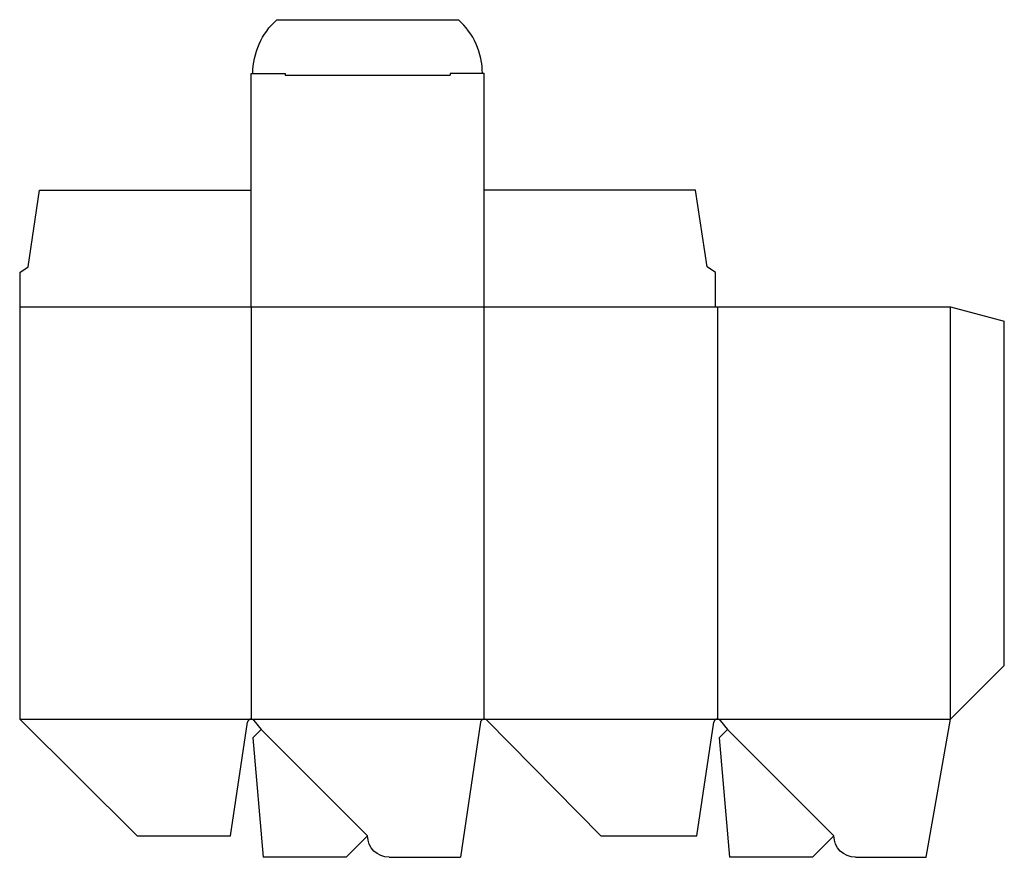
# Model space of a CAD drawing. Extents: x 0 to 274, y -6 to 228.
import ezdxf

# ---------------------------------------------------------------- set-up
doc = ezdxf.new("R2010")
doc.units = 0
doc.header["$MEASUREMENT"] = 0
for name, color, linetype in [('CREASE', 7, 'CONTINUOUS'), ('PERSERVLAY_T5000_00_99_000', 7, 'CONTINUOUS'), ('THRU-CUT', 7, 'CONTINUOUS')]:
    doc.layers.add(name, color=color, linetype=linetype)

msp = doc.modelspace()

# ---------------------------------------------------------------- linework, layer by layer
at = {"layer": 'CREASE', "color": 3}
for p, q in [((74.02, 212), (119.97, 212)), ((0, 147.5), (194, 147.5)), ((64.5, 147.5), (64.5, 32.5)), ((129.5, 32.5), (129.5, 147.5)), ((194.5, 147.5), (194.5, 32.5)), ((259.5, 32.5), (259.5, 147.5)), ((0, 32.5), (64.5, 32.5)), ((64.5, 32.5), (129.5, 32.5)), ((129.5, 32.5), (194.5, 32.5)), ((194.5, 32.5), (259.5, 32.5))]:
    msp.add_line(p, q, dxfattribs=at)
at = {"layer": 'PERSERVLAY_T5000_00_99_000', "color": 151}
for p, q in [((67.33, 29.67), (97, 0)), ((197.33, 29.67), (227, 0))]:
    msp.add_line(p, q, dxfattribs=at)
at = {"layer": 'THRU-CUT', "color": 5}
for p, q in [((71.71, 227.5), (122.29, 227.5)), ((64.5, 147.5), (64.5, 212.5)), ((64.5, 212.5), (74.02, 212.5)), ((74.02, 212.5), (74.02, 212)), ((119.97, 212.5), (119.97, 212)), ((129.5, 212.5), (119.97, 212.5)), ((129.5, 147.5), (129.5, 212.5)), ((2.38, 158.61), (5.56, 180)), ((5.56, 180), (64.5, 180)), ((188.44, 180), (129.5, 180)), ((191.62, 158.61), (188.44, 180)), ((0, 157.03), (2.38, 158.61)), ((0, 157.03), (0, 32.5)), ((194, 157.03), (191.62, 158.61)), ((194, 147.5), (194, 157.03)), ((194, 147.5), (259.5, 147.5)), ((259.5, 147.5), (274.5, 143.48)), ((274.5, 47.5), (274.5, 143.48)), ((259.5, 32.5), (274.5, 47.5)), ((0, 32.5), (32.74, 0)), ((58.77, 0), (63.51, 31.65)), ((65.27, 32.14), (67.33, 29.67)), ((128.51, 31.65), (122.89, -6)), ((162, 0), (130.21, 32.2)), ((188.77, 0), (193.51, 31.65)), ((195.27, 32.14), (197.33, 29.67)), ((252.71, -6), (259.5, 32.5)), ((67.33, 29.67), (64.96, 27.3)), ((197.33, 29.67), (194.96, 27.3)), ((64.96, 27.3), (67.87, -6)), ((194.96, 27.3), (197.87, -6)), ((32.74, 0), (58.77, 0)), ((97, 0), (91, -6)), ((162, 0), (188.77, 0)), ((227, 0), (221, -6)), ((91, -6), (67.87, -6)), ((103, -6), (122.89, -6)), ((221, -6), (197.87, -6)), ((233, -6), (252.71, -6))]:
    msp.add_line(p, q, dxfattribs=at)
at = {"layer": 'THRU-CUT', "color": 5, "extrusion": (0, 0, -1)}
for centre, radius, start, end in [((-85.12, 212.5), 20.12, 0, 48.1884), ((-103, 0), 6, 270, 0), ((-233, 0), 6, 270, 0)]:
    msp.add_arc(centre, radius, start, end, dxfattribs=at)
at = {"layer": 'THRU-CUT', "color": 5}
for centre, radius, start, end in [((108.88, 212.5), 20.12, 0, 48.1884), ((64.5, 31.5), 1, 39.847, 171.4791), ((129.5, 31.5), 1, 44.6292, 171.5048), ((194.5, 31.5), 1, 39.847, 171.4791)]:
    msp.add_arc(centre, radius, start, end, dxfattribs=at)

doc.saveas('drawing.dxf')
